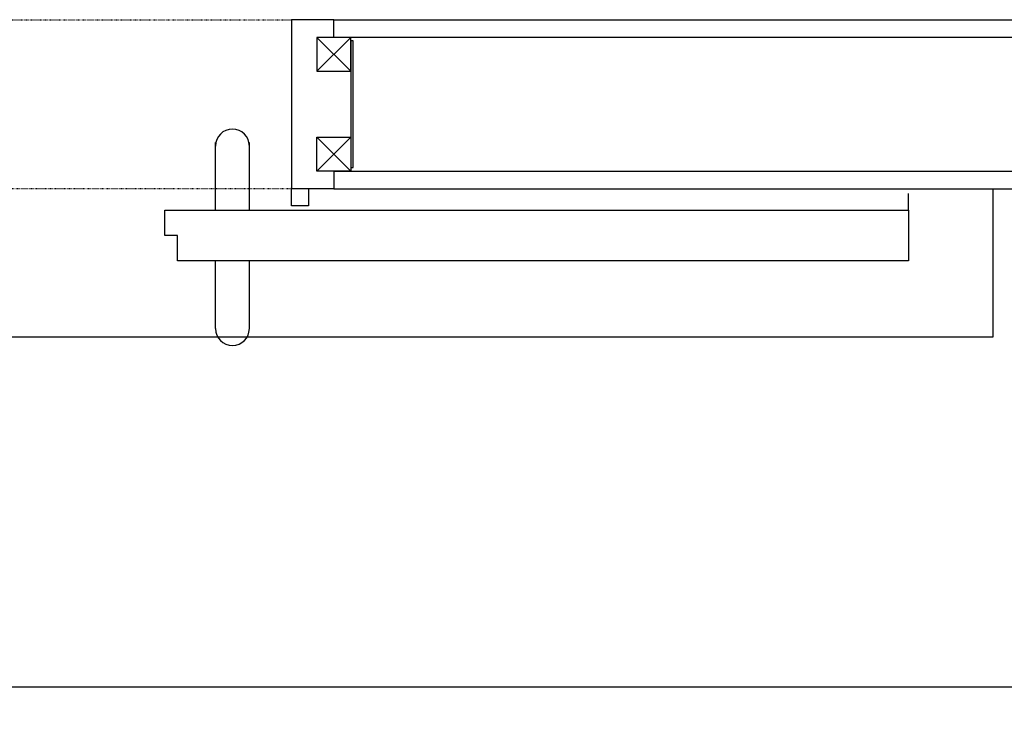
# Model space of a CAD drawing. Units: inches. Extents: x -436 to 12235, y 715 to 15714.
# Drawn here: x 10467 to 11632, y 1376 to 2200 of the extents above; entities that cross this region are included whole.
import ezdxf

# ---------------------------------------------------------------- set-up
doc = ezdxf.new("R2010")
doc.units = ezdxf.units.IN
doc.linetypes.add('ACAD_ISO03W100', pattern=[30, 12, -18])
for name, color, linetype in [('door', 124, 'Continuous'), ('Panel', 3, 'Continuous'), ('Panel dimension', 1, 'Continuous'), ('SS vertical', 5, 'Continuous')]:
    doc.layers.add(name, color=color, linetype=linetype)
doc.styles.add('AKC', font='TAHOMA.TTF')
doc.dimstyles.new('AKC 50', dxfattribs={"dimscale": 70, "dimtxt": 1, "dimasz": 1, "dimexe": 0.3, "dimexo": 0.3, "dimgap": 0.5, "dimtad": 1, "dimdec": 0, "dimrnd": 0.0001, "dimzin": 12, "dimtxsty": 'AKC', "dimblk": 'OBLIQUE', "dimcen": 0.09, "dimclrd": 256, "dimclre": 256, "dimclrt": 256, "dimadec": 3, "dimazin": 3, "dimtfac": 1, "dimtdec": 0, "dimtix": 1, "dimtmove": 0, "dimatfit": 3, "dimldrblk": 'OBLIQUE', "dimfxl": 1, "dimtolj": 1, "dimtzin": 0, "dimlwd": -1, "dimlwe": -1, "dimarcsym": 0})

# ---------------------------------------------------------------- blocks, each defined once
blk = doc.blocks.new('jackl 40x40')
at = {"color": 5}
for p, q in [((20, 20), (-20, 20)), ((-20, 20), (-20, -20)), ((20, -20), (20, 20)), ((-20, -20), (20, -20))]:
    blk.add_line(p, q, dxfattribs=at)
at = {"color": 2}
for p, q in [((-20, -20), (20, 20)), ((20, -20), (-20, 20))]:
    blk.add_line(p, q, dxfattribs=at)
blk = doc.blocks.new('1400 PP OBOUSTRANNÉ dojkřídlé 200')
for p, q in [((1800, 159), (1750, 159)), ((1750, 159), (1750, -40)), ((1800, 138), (1800, 159)), ((1680, 29.6), (1680, 29.6)), ((1660, -66.4), (1660, 13.6)), ((1700, -66.4), (1700, 13.6)), ((1800, -20), (1800, -41)), ((1750, -61), (1750, -40)), ((1800, -41), (1750, -41)), ((1770, -41), (1770, -61)), ((2480, -66.4), (2480, -46.4)), ((2580, -216), (2580, -41)), ((1600, -66.4), (2480, -66.4)), ((1600, -96.4), (1600, -66.4)), ((1770, -61), (1750, -61)), ((2480, -66.4), (2480, -126.4)), ((1615, -96.4), (1600, -96.4)), ((1615, -126.4), (1615, -96.4)), ((2480, -126.4), (1615, -126.4)), ((1660, -206.4), (1660, -126.4)), ((1700, -206.4), (1700, -126.4)), ((-780, -216), (2580, -216)), ((1685, -226.4), (1685, -226.4))]:
    blk.add_line(p, q)
for centre, start, end in [((1680, 9.6), 90, 180), ((1680, 9.6), 0, 90), ((1680, -206.4), 180, 270), ((1680, -206.4), 270, 0)]:
    blk.add_arc(centre, 20, start, end)
blk.add_blockref('jackl 40x40', (1800, 118))
at = {"xscale": -1, "rotation": 180}
blk.add_blockref('jackl 40x40', (1800, 0), dxfattribs=at)
blk = doc.blocks.new('_Oblique')
at = {"color": 0, "linetype": 'ByBlock', "lineweight": -2}
blk.add_line((-0.5, -0.5), (0.5, 0.5), dxfattribs=at)
blk = doc.blocks.new('*D18')
at = {"layer": 'Defpoints', "color": 0}
for p in [(11900, 2289), (7828, 2200), (11900, 1411.1)]:
    blk.add_point(p, dxfattribs=at)
at = {"layer": 'Panel dimension'}
for p, q in [((11900, 2268), (11900, 1390.1)), ((7828, 2179), (7828, 1390.1)), ((7828, 1411.1), (11900, 1411.1))]:
    blk.add_line(p, q, dxfattribs=at)
at = {"layer": 'Panel dimension', "xscale": 70, "yscale": 70, "zscale": 70, "rotation": 180}
blk.add_blockref('_Oblique', (7828, 1411.1), dxfattribs=at)
at = {"layer": 'Panel dimension', "xscale": 70, "yscale": 70, "zscale": 70}
blk.add_blockref('_Oblique', (11900, 1411.1), dxfattribs=at)
at = {"layer": 'Panel dimension', "insert": (9864, 1482.5), "char_height": 70, "attachment_point": 5, "style": 'AKC'}
blk.add_mtext('\\A1;4072', dxfattribs=at)
blk = doc.blocks.new('Spojka svislá pravá')
at = {"color": 5}
for p, q in [((3, 154), (0, 154)), ((0, 154), (0, 4)), ((3, 4), (3, 154)), ((0, 4), (3, 4))]:
    blk.add_line(p, q, dxfattribs=at)

msp = doc.modelspace()

# ---------------------------------------------------------------- linework, layer by layer
at = {"layer": 'Panel', "linetype": 'ACAD_ISO03W100', "ltscale": 0.05}
for p, q in [((9089, 2200), (10789, 2200)), ((10789, 2000), (9089, 2000))]:
    msp.add_line(p, q, dxfattribs=at)
at = {"layer": 'Panel'}
for p, q in [((10839, 2200), (11889, 2200)), ((11889, 2179), (10839, 2179)), ((10839, 2021), (12109, 2021)), ((10839, 2000), (12109, 2000))]:
    msp.add_line(p, q, dxfattribs=at)

# ---------------------------------------------------------------- block references
at = {"layer": 'door'}
msp.add_blockref('1400 PP OBOUSTRANNÉ dojkřídlé 200', (9039, 2041), dxfattribs=at)
at = {"layer": 'SS vertical'}
msp.add_blockref('Spojka svislá pravá', (10859, 2021), dxfattribs=at)

# ---------------------------------------------------------------- dimensions: what is measured, and where the dimension line sits
at = {"layer": 'Panel dimension'}
dim = msp.add_linear_dim(base=(11900, 1411.1), p1=(7828, 2200), p2=(11900, 2289), dimstyle='AKC 50', dxfattribs=at)
dim.commit()
dim.dimension.update_dxf_attribs({"geometry": '*D18', "text_midpoint": (9864, 1482.5)})

doc.saveas('drawing.dxf')
